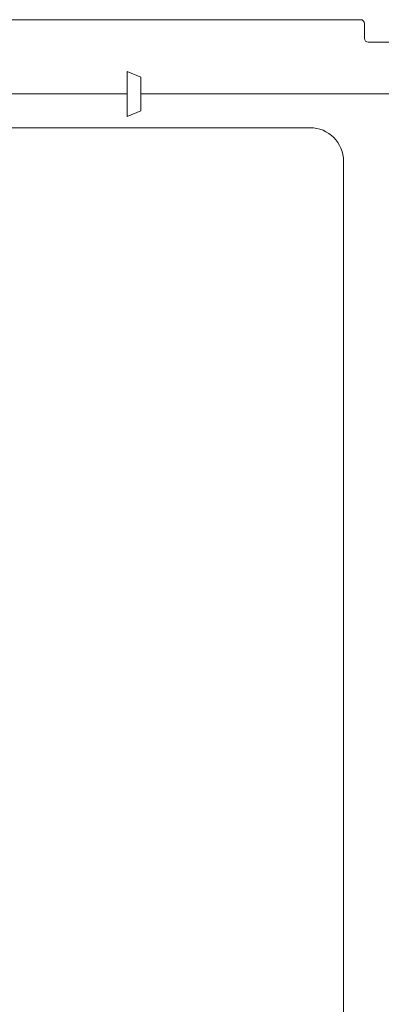
# Model space of a CAD drawing. Units: millimetres. Extents: x 10155 to 45545, y 2128 to 17563.
# Drawn here: x 36032 to 37640, y 12351 to 16728 of the extents above; entities that cross this region are included whole.
import ezdxf

# ---------------------------------------------------------------- set-up
doc = ezdxf.new("R2010")
doc.units = ezdxf.units.MM
for name, color, linetype, lineweight in [('Воздуховоды', 250, 'Continuous', 50), ('Воздухораспределители', 7, 'Continuous', 35), ('Оборудование', 7, 'Continuous', 35), ('Соединительные детали воздуховодов', 250, 'Continuous', 50), ('Соединительные детали трубопроводов', 250, 'Continuous', 50), ('Трубы', 250, 'Continuous', 50)]:
    doc.layers.add(name, color=color, linetype=linetype, lineweight=lineweight)

# ---------------------------------------------------------------- blocks, each defined once
blk = doc.blocks.new('Дифф_ пк - 4АПР300х300_150х150-3495598-3D Рабочий_')
at = {"layer": 'Воздухораспределители', "color": 1, "lineweight": 18}
for p, q in [((75, 0, -37.5), (-75, 0, -37.5)), ((-75, 0, -37.5), (0, 0, -187.5)), ((-75, 0, 35.5), (75, 0, 35.5)), ((0, 0, 35.5), (0, 0, -187.5)), ((0, 0, -187.5), (75, 0, -37.5))]:
    blk.add_line(p, q, dxfattribs=at)
blk = doc.blocks.new('M_Переходник прямоугольного сечения - Угол - 45 градусов-3495863-3D Рабочий_')
at = {"layer": 'Соединительные детали воздуховодов', "color": 1, "lineweight": 18}
for p, q in [((0, 75), (60.4, 100)), ((60.4, -100), (60.4, 100)), ((0, -75), (0, 75)), ((0, -75), (60.4, -100))]:
    blk.add_line(p, q, dxfattribs=at)
blk = doc.blocks.new('Дифф_ пк - 4АПР300х300_150х150-3735096-3D Рабочий_')
at = {"layer": 'Воздухораспределители', "color": 1, "lineweight": 18}
for p, q in [((75, 0, -37.5), (-75, 0, -37.5)), ((-75, 0, -37.5), (0, 0, -187.5)), ((-75, 0, 35.5), (75, 0, 35.5)), ((0, 0, 35.5), (0, 0, -187.5)), ((0, 0, -187.5), (75, 0, -37.5))]:
    blk.add_line(p, q, dxfattribs=at)
blk = doc.blocks.new('M_Тройник прямоугольного сечения - Стандартная-3744739-3D Рабочий_')
at = {"layer": 'Соединительные детали воздуховодов', "color": 1, "lineweight": 18}
for p, q in [((0, 0), (0, 75)), ((-100, 0), (0, 0)), ((0, 0), (100, 0))]:
    blk.add_line(p, q, dxfattribs=at)
blk = doc.blocks.new('M_Отвод прямоугольного сечения - Закругленный - 1-3516238-3D Рабочий_')
at = {"layer": 'Соединительные детали воздуховодов', "color": 1, "lineweight": 18}
blk.add_arc((-150, 150), 150, 270, 0, dxfattribs=at)
blk = doc.blocks.new('Рад_ секц_ бок_ подкл_ - РБС-500-9-1665-3976437-3D Рабочий_')
at = {"layer": 'Оборудование', "color": 10, "lineweight": 18}
for p, q in [((0, -40, 25), (25, -40, 25)), ((0, -40, 460), (25, -40, 460)), ((720, -40), (25, -40)), ((25, -40), (25, -40, 500)), ((25, -40, 500), (720, -40, 500)), ((102.2, -40), (102.2, -40, 500)), ((179.4, -40), (179.4, -40, 500)), ((256.7, -40), (256.7, -40, 500)), ((333.9, -40), (333.9, -40, 500)), ((411.1, -40), (411.1, -40, 500)), ((488.3, -40), (488.3, -40, 500)), ((565.6, -40), (565.6, -40, 500)), ((642.8, -40), (642.8, -40, 500)), ((720, -40), (720, -40, 500)), ((720, -40, 450), (770, -40, 450)), ((720, -40, 500), (720, -40)), ((770, -40, 400), (829.6, -40, 450)), ((770, -40, 500), (829.6, -40, 450)), ((770, -40, 400), (770, -40, 500))]:
    blk.add_line(p, q, dxfattribs=at)
blk = doc.blocks.new('Отвод - Стандартный-V46-3D Рабочий_')
at = {"layer": 'Соединительные детали трубопроводов', "color": 1, "lineweight": 18, "extrusion": (0, 0, -1)}
blk.add_arc((17.04, -17.04), 17.04, 90, 180, dxfattribs=at)
blk = doc.blocks.new('Отвод - Стандартный-4101665-3D Рабочий_')
at = {"layer": 'Соединительные детали трубопроводов', "color": 5, "lineweight": 18, "extrusion": (0, 0, -1)}
blk.add_arc((17.04, -17.04), 17.04, 90, 180, dxfattribs=at)
blk = doc.blocks.new('Отвод - Стандартный-3999304-3D Рабочий_')
at = {"layer": 'Соединительные детали трубопроводов', "color": 1, "lineweight": 18}
blk.add_arc((-17.04, 17.04), 17.04, 270, 0, dxfattribs=at)
blk = doc.blocks.new('Отвод - Стандартный-4107957-3D Рабочий_')
at = {"layer": 'Соединительные детали трубопроводов', "color": 5, "lineweight": 18}
blk.add_arc((-17, 17), 17, 270, 0.0001, dxfattribs=at)

msp = doc.modelspace()

# ---------------------------------------------------------------- linework, layer by layer
at = {"layer": 'Воздуховоды', "color": 1, "lineweight": 18}
for p, q in [((36510.3, 16397.5, 3175), (33570.6, 16397.5, 3175)), ((36310.3, 16397.5, 3173), (36310.3, 16397.5, 3175)), ((36460.3, 16397.5, 3173), (36310.3, 16397.5, 3173)), ((36385.3, 16397.5, 3173), (36385.3, 16397.5, 2935.5)), ((36460.3, 16397.5, 3175), (36460.3, 16397.5, 3173)), ((39285.3, 16397.5, 3175), (36570.6, 16397.5, 3175)), ((33485.3, 16247.5, 6800), (36285.3, 16247.5, 6800)), ((36385.3, 16247.5, 6725), (36385.3, 16247.5, 6535.5)), ((36485.3, 16247.5, 6800), (37322.8, 16247.5, 6800)), ((37472.8, 16097.5, 6800), (37472.8, 9756.5, 6800))]:
    msp.add_line(p, q, dxfattribs=at)
at = {"layer": 'Трубы', "color": 1, "lineweight": 18}
for p, q in [((37548.2, 16727.5, 50), (34862.9, 16727.5, 50)), ((37565.3, 16710.5, 50), (37565.3, 16644.6, 50)), ((37582.3, 16627.5, 50), (38188.2, 16627.5, 50))]:
    msp.add_line(p, q, dxfattribs=at)
at = {"layer": 'Трубы', "color": 5, "lineweight": 18}
for p, q in [((37548.2, 16727.5, 150), (34962.9, 16727.5, 150)), ((37565.3, 16710.5, 150), (37565.3, 16644.6, 150)), ((37582.3, 16627.5, 150), (38188.2, 16627.5, 150))]:
    msp.add_line(p, q, dxfattribs=at)

# ---------------------------------------------------------------- block references
at = {"layer": 'Воздухораспределители', "color": 1, "lineweight": 18}
msp.add_blockref('Дифф_ пк - 4АПР300х300_150х150-3495598-3D Рабочий_', (36385.3, 16397.5, 2900), dxfattribs=at)
at = {"layer": 'Воздухораспределители', "color": 1, "lineweight": 18, "rotation": 180}
msp.add_blockref('Дифф_ пк - 4АПР300х300_150х150-3735096-3D Рабочий_', (36385.3, 16247.5, 6500), dxfattribs=at)
at = {"layer": 'Оборудование', "color": 10, "lineweight": 18}
for p in [(36025.3, 16767.5, 200), (36025.3, 16767.5, 3700)]:
    msp.add_blockref('Рад_ секц_ бок_ подкл_ - РБС-500-9-1665-3976437-3D Рабочий_', p, dxfattribs=at)
at = {"layer": 'Соединительные детали воздуховодов', "color": 1, "lineweight": 18}
for name, p, rotation in [('M_Переходник прямоугольного сечения - Угол - 45 градусов-3495863-3D Рабочий_', (36570.6, 16397.5, 3175), 180), ('M_Отвод прямоугольного сечения - Закругленный - 1-3516238-3D Рабочий_', (37472.8, 16247.5, 6800), 90)]:
    msp.add_blockref(name, p, dxfattribs=dict(at, rotation=rotation))
at = {"layer": 'Соединительные детали воздуховодов', "color": 1, "lineweight": 18, "extrusion": (0, -1, 0), "rotation": 180}
msp.add_blockref('M_Тройник прямоугольного сечения - Стандартная-3744739-3D Рабочий_', (36385.3, 6800, -16247.5), dxfattribs=at)
at = {"layer": 'Соединительные детали трубопроводов', "color": 1, "lineweight": 18}
for name, p, rotation in [('Отвод - Стандартный-3999304-3D Рабочий_', (37565.3, 16727.5, 50), 90), ('Отвод - Стандартный-V46-3D Рабочий_', (37565.3, 16627.5, 50), 180)]:
    msp.add_blockref(name, p, dxfattribs=dict(at, rotation=rotation))
at = {"layer": 'Соединительные детали трубопроводов', "color": 5, "lineweight": 18}
for name, p, rotation in [('Отвод - Стандартный-4107957-3D Рабочий_', (37565.3, 16727.5, 150), 90), ('Отвод - Стандартный-4101665-3D Рабочий_', (37565.3, 16627.5, 150), 180)]:
    msp.add_blockref(name, p, dxfattribs=dict(at, rotation=rotation))

doc.saveas('drawing.dxf')
